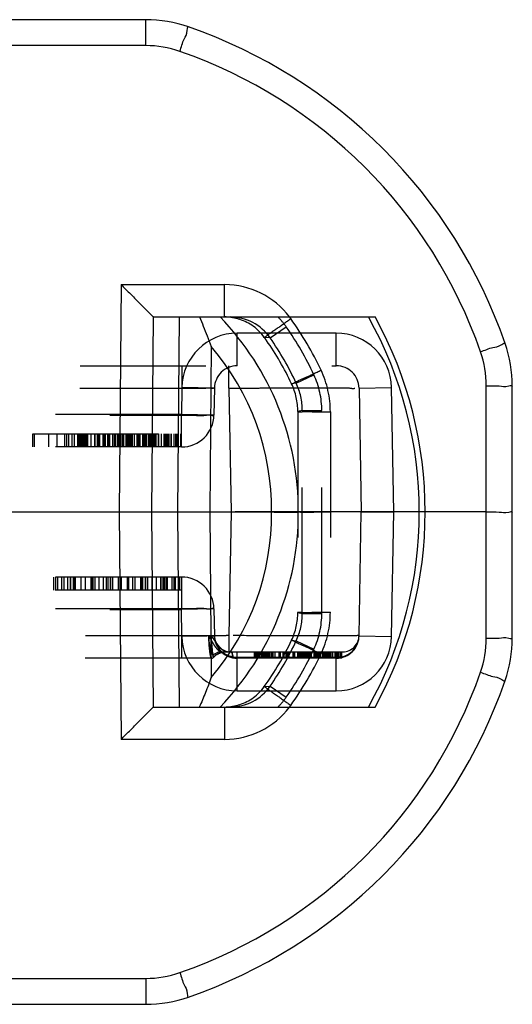
# Model space of a CAD drawing. Units: millimetres. Extents: x 0 to 210, y 0 to 297.
# Drawn here: x 94 to 101, y 190 to 205 of the extents above; entities that cross this region are included whole.
import ezdxf

# ---------------------------------------------------------------- set-up
doc = ezdxf.new("R2010")
doc.units = ezdxf.units.MM
doc.header["$LTSCALE"] = 19.36
doc.linetypes.add('HIDDEN', pattern=[0.2, 0.1, -0.1])
doc.layers.add('6_FUNCOES_GEOM', color=7, linetype='CONTINUOUS')

msp = doc.modelspace()

# ---------------------------------------------------------------- linework, layer by layer
at = {"layer": '6_FUNCOES_GEOM', "color": 7, "linetype": 'Continuous'}
for p, q in [((95.6196, 205.2093), (91.7447, 205.2093)), ((95.6196, 204.811), (95.6196, 205.2093)), ((95.6196, 204.811), (91.7447, 204.811)), ((95.241, 201.1343), (95.2113, 197.6365)), ((95.241, 201.1343), (96.8321, 201.1343)), ((96.8321, 200.7031), (96.8321, 201.1343)), ((95.7361, 200.637), (95.7106, 197.6365)), ((95.7374, 200.6365), (99.1465, 200.6365)), ((96.132, 200.6365), (96.1072, 197.6365)), ((96.6276, 200.1801), (96.6065, 197.6365)), ((100.8549, 195.6973), (100.8549, 199.5757)), ((101.2549, 195.699), (101.2549, 199.5739)), ((92.153, 197.6365), (95.2113, 197.6365)), ((95.2113, 197.6365), (95.241, 194.1386)), ((95.7106, 197.6365), (96.1072, 197.6365)), ((95.7106, 197.6365), (95.7361, 194.6359)), ((96.1072, 197.6365), (96.132, 194.6365)), ((96.6065, 197.6365), (97.5555, 197.6365)), ((96.6065, 197.6365), (96.6276, 195.0928)), ((100.8549, 197.6365), (99.9123, 197.6365)), ((101.144, 195.0422), (101.144, 195.0422)), ((95.7372, 194.6364), (95.7374, 194.6365)), ((95.7374, 194.6365), (99.1465, 194.6365)), ((96.8321, 194.5698), (96.8321, 194.1386)), ((96.8321, 194.1386), (95.241, 194.1386)), ((91.7447, 190.4619), (95.6196, 190.4619)), ((95.6196, 190.4619), (95.6196, 190.0637)), ((96.2762, 190.1745), (96.2763, 190.1746)), ((91.7447, 190.0637), (95.6196, 190.0637))]:
    msp.add_line(p, q, dxfattribs=at)
at = {"layer": '6_FUNCOES_GEOM', "color": 8, "linetype": 'HIDDEN'}
for p, q in [((96.8321, 200.6365), (96.8321, 200.7031)), ((98.5489, 200.3865), (97.0261, 200.3865)), ((97.0261, 199.8865), (97.0261, 200.3865)), ((97.5328, 200.3146), (97.7791, 200.4859)), ((98.5489, 199.8865), (98.5489, 200.3865)), ((97.5328, 200.3146), (97.4428, 200.3224)), ((90.7381, 199.8865), (98.5489, 199.8865)), ((96.1762, 199.8865), (96.1762, 199.5426)), ((96.8991, 199.5426), (96.8991, 199.8865)), ((97.9333, 199.6183), (98.2052, 199.7451)), ((90.7359, 199.541), (96.8991, 199.5426)), ((96.1762, 199.5513), (96.1689, 199.1277)), ((96.6761, 199.5426), (96.1762, 199.5513)), ((96.6761, 199.5426), (96.6689, 199.1277)), ((96.8991, 199.5426), (96.9324, 197.6365)), ((97.9334, 199.6182), (97.8625, 199.6067)), ((98.8988, 199.5426), (99.3988, 199.5513)), ((98.8988, 199.5426), (98.9321, 197.6365)), ((99.4322, 197.6365), (99.3988, 199.5513)), ((97.958, 199.1805), (97.9579, 199.1805)), ((97.9579, 199.1805), (97.958, 196.0924)), ((98.027, 199.1959), (97.958, 199.1805)), ((98.027, 199.1959), (98.3269, 199.1959)), ((98.027, 196.077), (98.027, 199.1959)), ((98.3269, 196.077), (98.3269, 199.1959)), ((98.4579, 199.1783), (98.4579, 196.0946)), ((96.1689, 199.1365), (91.1953, 199.1365)), ((91.1953, 199.1277), (96.1689, 199.1277)), ((96.6689, 199.1277), (96.1689, 199.1365)), ((96.1689, 198.6365), (96.1689, 199.1365)), ((93.8821, 198.6365), (93.8821, 198.8365)), ((93.8821, 198.8365), (96.158, 198.8365)), ((93.908, 198.6365), (93.908, 198.8365)), ((94.131, 198.6365), (94.131, 198.8365)), ((94.2567, 198.6365), (94.2567, 198.8365)), ((94.3746, 198.6365), (94.3746, 198.8365)), ((94.4057, 198.6365), (94.4057, 198.8365)), ((94.4365, 198.6365), (94.4365, 198.8365)), ((94.489, 198.6365), (94.489, 198.8365)), ((94.5224, 198.6365), (94.5224, 198.8365)), ((94.5768, 198.6365), (94.5768, 198.8365)), ((94.5988, 198.6365), (94.5988, 198.8365)), ((94.6151, 198.6365), (94.6151, 198.8365)), ((94.6291, 198.6365), (94.6291, 198.8365)), ((94.6416, 198.6365), (94.6416, 198.8365)), ((94.6549, 198.6365), (94.6549, 198.8365)), ((94.6737, 198.6365), (94.6737, 198.8365)), ((94.6951, 198.6365), (94.6951, 198.8365)), ((94.7142, 198.6365), (94.7142, 198.8365)), ((94.7284, 198.6365), (94.7284, 198.8365)), ((94.78, 198.6365), (94.78, 198.8365)), ((94.8373, 198.6365), (94.8373, 198.8365)), ((94.8441, 198.6365), (94.8441, 198.8365)), ((94.8772, 198.6365), (94.8772, 198.8365)), ((94.8821, 198.6365), (94.8821, 198.8365)), ((94.8878, 198.6365), (94.8878, 198.8365)), ((94.8985, 198.6365), (94.8985, 198.8365)), ((94.9125, 198.6365), (94.9125, 198.8365)), ((94.9662, 198.6365), (94.9662, 198.8365)), ((94.973, 198.6365), (94.973, 198.8365)), ((94.9825, 198.6365), (94.9825, 198.8365)), ((94.9992, 198.6365), (94.9992, 198.8365)), ((95.0393, 198.6365), (95.0393, 198.8365)), ((95.0597, 198.6365), (95.0597, 198.8365)), ((95.068, 198.6365), (95.068, 198.8365)), ((95.1134, 198.6365), (95.1134, 198.8365)), ((95.138, 198.6365), (95.138, 198.8365)), ((95.1587, 198.6365), (95.1587, 198.8365)), ((95.1932, 198.6365), (95.1932, 198.8365)), ((95.2071, 198.6365), (95.2071, 198.8365)), ((95.2128, 198.6365), (95.2128, 198.8365)), ((95.2243, 198.6365), (95.2243, 198.8365)), ((95.2323, 198.6365), (95.2323, 198.8365)), ((95.239, 198.6365), (95.239, 198.8365)), ((95.2637, 198.6365), (95.2637, 198.8365)), ((95.2844, 198.6365), (95.2844, 198.8365)), ((95.3209, 198.6365), (95.3209, 198.8365)), ((95.3272, 198.6365), (95.3272, 198.8365)), ((95.3348, 198.6365), (95.3348, 198.8365)), ((95.3451, 198.6365), (95.3451, 198.8365)), ((95.352, 198.6365), (95.352, 198.8365)), ((95.3618, 198.6365), (95.3618, 198.8365)), ((95.3702, 198.6365), (95.3702, 198.8365)), ((95.3749, 198.6365), (95.3749, 198.8365)), ((95.382, 198.6365), (95.382, 198.8365)), ((95.3956, 198.6365), (95.3956, 198.8365)), ((95.4076, 198.6365), (95.4076, 198.8365)), ((95.4166, 198.6365), (95.4166, 198.8365)), ((95.4492, 198.6365), (95.4492, 198.8365)), ((95.4854, 198.6365), (95.4854, 198.8365)), ((95.4897, 198.6365), (95.4897, 198.8365)), ((95.496, 198.6365), (95.496, 198.8365)), ((95.5149, 198.6365), (95.5149, 198.8365)), ((95.5329, 198.6365), (95.5329, 198.8365)), ((95.5771, 198.6365), (95.5771, 198.8365)), ((95.5842, 198.6365), (95.5842, 198.8365)), ((95.6033, 198.6365), (95.6033, 198.8365)), ((95.6227, 198.6365), (95.6227, 198.8365)), ((95.6311, 198.6365), (95.6311, 198.8365)), ((95.6384, 198.6365), (95.6384, 198.8365)), ((95.6697, 198.6365), (95.6697, 198.8365)), ((95.6753, 198.6365), (95.6753, 198.8365)), ((95.6884, 198.6365), (95.6884, 198.8365)), ((95.7096, 198.6365), (95.7096, 198.8365)), ((95.7408, 198.6365), (95.7408, 198.8365)), ((95.7547, 198.6365), (95.7547, 198.8365)), ((95.7678, 198.6365), (95.7678, 198.8365)), ((95.7821, 198.6365), (95.7821, 198.8365)), ((95.8145, 198.6365), (95.8145, 198.8365)), ((95.8202, 198.6365), (95.8202, 198.8365)), ((95.8609, 198.6365), (95.8609, 198.8365)), ((95.9014, 198.6365), (95.9014, 198.8365)), ((95.925, 198.6365), (95.925, 198.8365)), ((95.9405, 198.6365), (95.9405, 198.8365)), ((95.9571, 198.6365), (95.9571, 198.8365)), ((95.9623, 198.6365), (95.9623, 198.8365)), ((95.9795, 198.6365), (95.9795, 198.8365)), ((96.0111, 198.6365), (96.0111, 198.8365)), ((96.0177, 198.6365), (96.0177, 198.8365)), ((96.0582, 198.6365), (96.0582, 198.8365)), ((96.0821, 198.6365), (96.0821, 198.8365)), ((96.1026, 198.6365), (96.1026, 198.8365)), ((96.158, 198.6365), (96.158, 198.8365)), ((96.1689, 198.6365), (91.1953, 198.6365)), ((95.2113, 197.6365), (95.7106, 197.6365)), ((96.1072, 197.6365), (96.6065, 197.6365)), ((96.9324, 197.6365), (96.8993, 195.7365)), ((98.9321, 197.6365), (96.9324, 197.6365)), ((97.9581, 197.6343), (97.958, 197.6343)), ((99.9123, 197.6365), (98.458, 197.6365)), ((98.8989, 195.7312), (98.9321, 197.6365)), ((98.9321, 197.6365), (99.4322, 197.6365)), ((99.3988, 195.7216), (99.4322, 197.6365)), ((96.1672, 196.6365), (91.1953, 196.6365)), ((94.1997, 196.6365), (94.1997, 196.4365)), ((94.2321, 196.6365), (94.2321, 196.4365)), ((94.2632, 196.6365), (94.2632, 196.4365)), ((94.3241, 196.6365), (94.3241, 196.4365)), ((94.3581, 196.6365), (94.3581, 196.4365)), ((94.3617, 196.6365), (94.3617, 196.4365)), ((94.4149, 196.6365), (94.4149, 196.4365)), ((94.4563, 196.6365), (94.4563, 196.4365)), ((94.4652, 196.6365), (94.4652, 196.4365)), ((94.504, 196.6365), (94.504, 196.4365)), ((94.5168, 196.6365), (94.5168, 196.4365)), ((94.5341, 196.6365), (94.5341, 196.4365)), ((94.6225, 196.6365), (94.6225, 196.4365)), ((94.687, 196.6365), (94.687, 196.4365)), ((94.7739, 196.6365), (94.7739, 196.4365)), ((94.7829, 196.6365), (94.7829, 196.4365)), ((94.8024, 196.6365), (94.8024, 196.4365)), ((94.8076, 196.6365), (94.8076, 196.4365)), ((94.8348, 196.6365), (94.8348, 196.4365)), ((94.8983, 196.6365), (94.8983, 196.4365)), ((94.967, 196.6365), (94.967, 196.4365)), ((95.0123, 196.6365), (95.0123, 196.4365)), ((95.037, 196.6365), (95.037, 196.4365)), ((95.0704, 196.6365), (95.0704, 196.4365)), ((95.0771, 196.6365), (95.0771, 196.4365)), ((95.1095, 196.6365), (95.1095, 196.4365)), ((95.1964, 196.6365), (95.1964, 196.4365)), ((95.243, 196.6365), (95.243, 196.4365)), ((95.3338, 196.6365), (95.3338, 196.4365)), ((95.355, 196.6365), (95.355, 196.4365)), ((95.4165, 196.6365), (95.4165, 196.4365)), ((95.4504, 196.6365), (95.4504, 196.4365)), ((95.5385, 196.6365), (95.5385, 196.4365)), ((95.5528, 196.6365), (95.5528, 196.4365)), ((95.5621, 196.6365), (95.5621, 196.4365)), ((95.5696, 196.6365), (95.5696, 196.4365)), ((95.6111, 196.6365), (95.6111, 196.4365)), ((95.6163, 196.6365), (95.6163, 196.4365)), ((95.6461, 196.6365), (95.6461, 196.4365)), ((95.7135, 196.6365), (95.7135, 196.4365)), ((95.7819, 196.6365), (95.7819, 196.4365)), ((95.8444, 196.6365), (95.8444, 196.4365)), ((95.854, 196.6365), (95.854, 196.4365)), ((95.8805, 196.6365), (95.8805, 196.4365)), ((95.8962, 196.6365), (95.8962, 196.4365)), ((95.9079, 196.6365), (95.9079, 196.4365)), ((95.9325, 196.6365), (95.9325, 196.4365)), ((95.9494, 196.6365), (95.9494, 196.4365)), ((96.0189, 196.6365), (96.0189, 196.4365)), ((96.0492, 196.6365), (96.0492, 196.4365)), ((96.0738, 196.6365), (96.0738, 196.4365)), ((96.1321, 196.6365), (96.1321, 196.4365)), ((96.1645, 196.6364), (96.1645, 196.4365)), ((96.1689, 196.6365), (96.1689, 196.1365)), ((96.1645, 196.4365), (94.2019, 196.4365)), ((96.1689, 196.1452), (91.1953, 196.1452)), ((91.1953, 196.1365), (96.1689, 196.1365)), ((96.6689, 196.1452), (96.1689, 196.1365)), ((96.1762, 195.7216), (96.1689, 196.1452)), ((96.6689, 196.1452), (96.6761, 195.7304)), ((97.958, 196.0924), (97.9579, 196.0925)), ((97.958, 196.0924), (98.027, 196.077)), ((98.027, 196.077), (98.3269, 196.077)), ((96.6287, 195.732), (90.4651, 195.7304)), ((96.6761, 195.7304), (96.1762, 195.7216)), ((96.1762, 195.3865), (96.1762, 195.7304)), ((96.5807, 195.7304), (96.5702, 195.7299)), ((96.6261, 195.3865), (96.6261, 195.7304)), ((96.8991, 195.7365), (96.8991, 195.4865)), ((98.8988, 195.7304), (99.3988, 195.7216)), ((97.8625, 195.6662), (97.9334, 195.6547)), ((97.9333, 195.6546), (98.2052, 195.5278)), ((96.6261, 195.3865), (88.8153, 195.3865)), ((96.7909, 195.4865), (98.6489, 195.4865)), ((96.9519, 195.3865), (96.9519, 195.4865)), ((98.635, 195.3865), (96.9519, 195.3865)), ((97.0261, 194.8865), (97.0261, 195.4865)), ((98.5489, 195.4007), (97.0261, 195.4007)), ((97.2906, 195.3865), (97.2906, 195.4865)), ((97.3128, 195.3865), (97.3128, 195.4865)), ((97.3234, 195.3865), (97.3234, 195.4865)), ((97.3341, 195.3865), (97.3341, 195.4865)), ((97.3417, 195.3865), (97.3417, 195.4865)), ((97.3491, 195.3865), (97.3491, 195.4865)), ((97.353, 195.3865), (97.353, 195.4865)), ((97.3722, 195.3865), (97.3722, 195.4865)), ((97.399, 195.3865), (97.399, 195.4865)), ((97.4032, 195.3865), (97.4032, 195.4865)), ((97.4103, 195.3865), (97.4103, 195.4865)), ((97.4181, 195.3865), (97.4181, 195.4865)), ((97.4227, 195.3865), (97.4227, 195.4865)), ((97.429, 195.3865), (97.429, 195.4865)), ((97.4423, 195.3865), (97.4423, 195.4865)), ((97.4458, 195.3865), (97.4458, 195.4865)), ((97.4502, 195.3865), (97.4502, 195.4865)), ((97.4642, 195.3865), (97.4642, 195.4865)), ((97.4723, 195.3865), (97.4723, 195.4865)), ((97.4884, 195.3865), (97.4884, 195.4865)), ((97.4937, 195.3865), (97.4937, 195.4865)), ((97.5022, 195.3865), (97.5022, 195.4865)), ((97.5076, 195.3865), (97.5076, 195.4865)), ((97.5121, 195.3865), (97.5121, 195.4865)), ((97.5194, 195.3865), (97.5194, 195.4865)), ((97.53, 195.3865), (97.53, 195.4865)), ((97.5513, 195.3865), (97.5513, 195.4865)), ((97.5637, 195.3865), (97.5637, 195.4865)), ((97.5799, 195.3865), (97.5799, 195.4865)), ((97.6098, 195.3865), (97.6098, 195.4865)), ((97.671, 195.3865), (97.671, 195.4865)), ((97.6764, 195.3865), (97.6764, 195.4865)), ((97.6897, 195.3865), (97.6897, 195.4865)), ((97.7322, 195.3865), (97.7322, 195.4865)), ((97.75, 195.3865), (97.75, 195.4865)), ((97.7783, 195.3865), (97.7783, 195.4865)), ((97.7837, 195.3865), (97.7837, 195.4865)), ((97.789, 195.3865), (97.789, 195.4865)), ((97.797, 195.3865), (97.797, 195.4865)), ((97.8058, 195.3865), (97.8058, 195.4865)), ((97.8156, 195.3865), (97.8156, 195.4865)), ((97.8227, 195.3865), (97.8227, 195.4865)), ((97.8271, 195.3865), (97.8271, 195.4865)), ((97.8856, 195.3865), (97.8856, 195.4865)), ((97.891, 195.3865), (97.891, 195.4865)), ((97.9131, 195.3865), (97.9131, 195.4865)), ((97.9566, 195.3865), (97.9566, 195.4865)), ((97.9654, 195.3865), (97.9654, 195.4865)), ((97.9752, 195.3865), (97.9752, 195.4865)), ((97.9921, 195.3865), (97.9921, 195.4865)), ((98.0045, 195.3865), (98.0045, 195.4865)), ((98.0166, 195.3865), (98.0166, 195.4865)), ((98.0311, 195.3865), (98.0311, 195.4865)), ((98.038, 195.3865), (98.038, 195.4865)), ((98.0469, 195.3865), (98.0469, 195.4865)), ((98.0506, 195.3865), (98.0506, 195.4865)), ((98.0542, 195.3865), (98.0542, 195.4865)), ((98.061, 195.3865), (98.061, 195.4865)), ((98.0665, 195.3865), (98.0665, 195.4865)), ((98.0725, 195.3865), (98.0725, 195.4865)), ((98.0763, 195.3865), (98.0763, 195.4865)), ((98.0811, 195.3865), (98.0811, 195.4865)), ((98.1033, 195.3865), (98.1033, 195.4865)), ((98.1082, 195.3865), (98.1082, 195.4865)), ((98.1118, 195.3865), (98.1118, 195.4865)), ((98.1205, 195.3865), (98.1205, 195.4865)), ((98.1251, 195.3865), (98.1251, 195.4865)), ((98.1304, 195.3865), (98.1304, 195.4865)), ((98.1375, 195.3865), (98.1375, 195.4865)), ((98.1437, 195.3865), (98.1437, 195.4865)), ((98.1479, 195.3865), (98.1479, 195.4865)), ((98.1557, 195.3865), (98.1557, 195.4865)), ((98.1646, 195.3865), (98.1646, 195.4865)), ((98.1684, 195.3865), (98.1684, 195.4865)), ((98.2067, 195.3865), (98.2067, 195.4865)), ((98.2132, 195.3865), (98.2132, 195.4865)), ((98.2244, 195.3865), (98.2244, 195.4865)), ((98.2288, 195.3865), (98.2288, 195.4865)), ((98.233, 195.3865), (98.233, 195.4865)), ((98.2396, 195.3865), (98.2396, 195.4865)), ((98.2439, 195.3865), (98.2439, 195.4865)), ((98.2492, 195.3865), (98.2492, 195.4865)), ((98.2545, 195.3865), (98.2545, 195.4865)), ((98.2599, 195.3865), (98.2599, 195.4865)), ((98.274, 195.3865), (98.274, 195.4865)), ((98.2803, 195.3865), (98.2803, 195.4865)), ((98.2904, 195.3865), (98.2904, 195.4865)), ((98.3042, 195.3865), (98.3042, 195.4865)), ((98.3104, 195.3865), (98.3104, 195.4865)), ((98.3411, 195.3865), (98.3411, 195.4865)), ((98.3456, 195.3865), (98.3456, 195.4865)), ((98.3574, 195.3865), (98.3574, 195.4865)), ((98.3623, 195.3865), (98.3623, 195.4865)), ((98.3672, 195.3865), (98.3672, 195.4865)), ((98.3732, 195.3865), (98.3732, 195.4865)), ((98.3848, 195.3865), (98.3848, 195.4865)), ((98.3907, 195.3865), (98.3907, 195.4865)), ((98.3942, 195.3865), (98.3942, 195.4865)), ((98.4029, 195.3865), (98.4029, 195.4865)), ((98.4262, 195.3865), (98.4262, 195.4865)), ((98.4357, 195.3865), (98.4357, 195.4865)), ((98.4406, 195.3865), (98.4406, 195.4865)), ((98.4514, 195.3865), (98.4514, 195.4865)), ((98.4594, 195.3865), (98.4594, 195.4865)), ((98.4878, 195.3865), (98.4878, 195.4865)), ((98.4982, 195.3865), (98.4982, 195.4865)), ((98.5319, 195.3865), (98.5319, 195.4865)), ((98.5428, 195.3865), (98.5428, 195.4865)), ((98.5489, 194.8865), (98.5489, 195.4865)), ((98.5551, 195.3865), (98.5551, 195.4865)), ((98.5729, 195.3865), (98.5729, 195.4865)), ((98.583, 195.3865), (98.583, 195.4865)), ((98.5888, 195.3865), (98.5888, 195.4865)), ((98.6128, 195.3865), (98.6128, 195.4865)), ((98.635, 195.3865), (98.635, 195.4865)), ((97.4428, 194.9505), (97.5328, 194.9583)), ((97.5328, 194.9583), (97.7791, 194.787)), ((97.0261, 194.8865), (98.5489, 194.8865)), ((96.8321, 194.6365), (96.8321, 194.5698))]:
    msp.add_line(p, q, dxfattribs=at)
at = {"layer": '6_FUNCOES_GEOM', "color": 7, "linetype": 'Continuous'}
for points in [[(95.7374, 200.6365), (95.7372, 200.6365), (95.7371, 200.6365), (95.737, 200.6365), (95.7368, 200.6366), (95.7367, 200.6366), (95.7365, 200.6367), (95.7364, 200.6368), (95.7363, 200.6369), (95.7361, 200.637)], [(95.7361, 194.6359), (95.7363, 194.636), (95.7364, 194.6361), (95.7365, 194.6362), (95.7367, 194.6363), (95.7368, 194.6364), (95.737, 194.6364), (95.7371, 194.6364), (95.7372, 194.6364)]]:
    msp.add_lwpolyline(points, dxfattribs=at)
for centre, radius, start, end in [((95.6196, 203.2093), 2, 70.82933, 90), ((93.6821, 197.6365), 7.9, 19.17046, 70.82933), ((95.6196, 203.2112), 1.5998, 70.82841, 90.00092), ((93.6821, 197.6382), 7.5, 19.17063, 70.82902), ((96.832, 199.8835), 1.2508, 37.06013, 89.99522), ((93.6819, 197.6601), 4.2833, 359.6837, 44.01792), ((93.6821, 197.6365), 6.1433, 330.76865, 29.23135), ((93.6821, 197.6365), 6.2337, 331.23268, 28.76732), ((99.2549, 199.5739), 2, 0, 19.16986), ((93.6818, 197.6644), 3.8738, 359.58667, 40.49771), ((99.2551, 199.5757), 1.5998, 359.99908, 19.17159), ((93.6818, 197.6085), 3.8738, 319.50216, 0.41338), ((93.6819, 197.6128), 4.2833, 315.98206, 0.31633), ((99.2551, 195.6972), 1.5998, 340.82841, 0.00092), ((99.2549, 195.699), 2, 340.82802, 360), ((93.6818, 197.635), 7.5004, 289.17225, 340.8281), ((93.6821, 197.6365), 7.9, 289.16967, 340.829), ((96.832, 195.3894), 1.2508, 270.00538, 322.93859), ((95.6196, 192.0618), 1.5998, 269.99908, 289.17159), ((95.6196, 192.0637), 2, 270, 289.16671)]:
    msp.add_arc(centre, radius, start, end, dxfattribs=at)
at = {"layer": '6_FUNCOES_GEOM', "color": 8, "linetype": 'HIDDEN'}
for centre, radius, start, end in [((96.8322, 199.8909), 0.7456, 83.90312, 89.99186), ((96.8313, 199.8812), 0.7553, 71.88765, 83.91553), ((96.9169, 199.8861), 0.7504, 34.82821, 90.00365), ((96.833, 199.8874), 0.7489, 35.58152, 71.86467), ((96.9169, 199.8862), 1.0502, 34.81943, 45.59043), ((96.8501, 199.8971), 1.2281, 35.52035, 37.06337), ((93.6644, 197.6235), 5.142, 25.26009, 35.51598), ((97.0261, 199.5365), 0.85, 90, 179), ((93.6821, 197.6365), 4.9903, 24.99455, 34.81847), ((98.5489, 199.5365), 0.85, 1, 90), ((93.668, 197.6266), 4.6386, 34.821, 35.53244), ((93.6828, 197.6364), 4.6209, 25.23832, 34.82566), ((93.6821, 197.6365), 4.6905, 24.99318, 34.81847), ((97.0261, 199.5365), 0.35, 90, 179), ((96.9584, 199.1783), 1.4995, 0.00182, 25.24251), ((98.5489, 199.5365), 0.35, 1, 90), ((97.0274, 199.1959), 1.2995, 359.99744, 24.99711), ((96.9583, 199.1804), 0.9997, 0.00706, 25.23814), ((97.0272, 199.1959), 0.9998, 0.00105, 24.98937), ((96.1689, 199.1365), 0.5, 270, 359), ((96.1689, 196.1365), 0.5, 1, 90), ((96.9583, 196.0925), 0.9997, 334.76186, 359.99294), ((97.0272, 196.077), 0.9998, 335.01062, 359.99894), ((97.0274, 196.077), 1.2995, 335.00289, 0.00256), ((96.9584, 196.0946), 1.4995, 334.75749, 359.99818), ((97.0261, 195.7365), 0.85, 181, 270), ((97.0261, 195.7365), 0.35, 180, 270), ((96.9261, 195.7365), 0.25, 181, 270), ((98.5489, 195.7365), 0.35, 270, 359), ((98.5489, 195.7365), 0.85, 270, 359), ((98.5639, 195.7369), 0.3351, 277.76847, 359.94016), ((98.6489, 195.7365), 0.25, 270, 360), ((98.5633, 195.7391), 1.9782, 182.78195, 183.1379), ((98.4876, 195.7334), 1.9023, 183.0911, 185.6979), ((97.4931, 195.7377), 0.907, 186.21056, 186.75453), ((98.3942, 195.7243), 1.8084, 185.70356, 186.09871), ((97.1872, 195.6862), 0.5965, 194.23926, 195.08754), ((96.9448, 195.7526), 0.3182, 221.53524, 223.32045), ((93.6832, 197.636), 4.6202, 324.46207, 334.76133), ((93.6821, 197.6365), 4.6905, 325.18125, 335.00681), ((96.6261, 195.4365), 0.05, 270, 314.41531), ((96.8088, 195.249), 0.2418, 122.68638, 131.15322), ((96.5403, 195.3633), 0.1265, 17.22761, 19.20559), ((96.8711, 195.1865), 0.3, 90.00012, 134.41532), ((96.7913, 195.2847), 0.2018, 94.85246, 109.12646), ((96.7909, 195.2886), 0.1979, 90.00845, 94.85624), ((97.0262, 195.8425), 0.4417, 262.14223, 269.986), ((93.6821, 197.6365), 4.9903, 325.18153, 335.00545), ((93.6754, 197.643), 5.1293, 324.47129, 334.75264), ((98.5488, 195.8417), 0.441, 270.00792, 277.86519), ((96.9169, 195.3869), 0.7504, 269.9967, 325.1692), ((96.833, 195.3856), 0.7489, 288.09975, 324.41783), ((96.9171, 195.3865), 1.05, 314.40828, 325.18186), ((96.8322, 195.382), 0.7456, 270.00795, 276.08114), ((96.8313, 195.3917), 0.7552, 276.0689, 288.07739), ((96.85, 195.376), 1.2284, 322.93594, 324.4792)]:
    msp.add_arc(centre, radius, start, end, dxfattribs=at)
at = {"layer": '6_FUNCOES_GEOM', "color": 7, "linetype": 'Continuous'}
for points, start_tangent, end_tangent in [([(96.145, 204.7223), (96.2105, 204.9105), (96.2586, 205.0481), (96.2763, 205.0984)], (0.3283887, 0.9445427), (0.9445163, -0.3284645)), ([(95.241, 201.1343), (95.3678, 201.0065), (95.4926, 200.8808), (95.6052, 200.7677), (95.6931, 200.6797), (95.7361, 200.637)], (0.7040951, -0.7101057), (0.7342365, -0.6788938)), ([(96.4461, 200.6368), (96.5049, 200.4965), (96.5657, 200.3445), (96.6276, 200.1801)], (0.3936712, -0.9192513), (0.3421339, -0.9396512)), ([(100.7662, 200.1011), (100.955, 200.1665), (101.0932, 200.2139), (101.144, 200.2307)], (0.9445466, 0.3283775), (0.3283766, -0.9445469)), ([(100.8549, 199.5757), (101.0549, 199.5754), (101.2013, 199.5748), (101.2549, 199.5739)], (1, 0), (0, -1)), ([(100.8549, 197.6365), (101.0549, 197.6362), (101.2013, 197.6356), (101.2549, 197.6347)], (1, 0), (0, -1)), ([(95.2113, 197.6365), (95.4537, 197.6375), (95.6353, 197.6376), (95.7106, 197.6365)], (0.9999841, 0.0056341), (0.9917282, -0.1283555)), ([(96.6065, 197.6365), (96.3641, 197.635), (96.1825, 197.635), (96.1072, 197.6365)], (-0.9999657, -0.0082782), (-0.9877527, 0.1560278)), ([(97.5555, 197.6365), (97.7128, 197.6351), (97.8541, 197.6334), (97.9651, 197.6316)], (0.9999738, -0.0072332), (0.9998059, -0.0197013)), ([(100.8549, 195.6973), (101.0549, 195.6975), (101.2013, 195.6981), (101.2549, 195.699)], (1, 0), (0, 1)), ([(96.6276, 195.0928), (96.5832, 194.9739), (96.5379, 194.8579), (96.4919, 194.7448), (96.4429, 194.6359)], (-0.3417411, -0.9397941), (-0.4250148, -0.9051864)), ([(100.7662, 195.1718), (100.9549, 195.1065), (101.0932, 195.059), (101.144, 195.0422)], (0.9445466, -0.3283774), (0.3283733, 0.944548)), ([(95.241, 194.1386), (95.3678, 194.2664), (95.4926, 194.3921), (95.6052, 194.5052), (95.6931, 194.5932), (95.7361, 194.6359)], (0.7040951, 0.7101057), (0.7342365, 0.6788938)), ([(96.145, 190.5506), (96.2105, 190.3624), (96.2586, 190.2248), (96.2763, 190.1746)], (0.3283888, -0.9445427), (0.944506, 0.3284942))]:
    msp.add_spline(points, degree=3, dxfattribs=dict(at, start_tangent=start_tangent, end_tangent=end_tangent))
at = {"layer": '6_FUNCOES_GEOM', "color": 8, "linetype": 'HIDDEN'}
for points, start_tangent, end_tangent in [([(97.585, 200.4246), (97.6445, 200.4644), (97.8497, 200.6106)], (0.8226683, 0.5685216), (0.8137504, 0.5812145)), ([(97.498, 200.3607), (97.585, 200.4246)], (0.7941391, 0.6077361), (0.8226683, 0.5685216)), ([(97.4429, 200.3223), (97.4954, 200.3586), (97.498, 200.3607)], (-0.6815638, -0.7317587), (0.7941391, 0.6077361)), ([(97.8625, 199.6068), (97.9207, 199.6331), (98.0865, 199.7105), (98.3147, 199.8177)], (-0.7882298, -0.6153809), (0.904536, 0.4263973)), ([(96.1762, 199.5426), (96.2356, 199.5433), (96.2939, 199.5438), (96.3515, 199.5443), (96.4093, 199.5447), (96.4684, 199.545), (96.527, 199.5451), (96.5819, 199.545), (96.6291, 199.5446), (96.6629, 199.5438), (96.6761, 199.5426)], (0.9999254, 0.0122139), (-0.0170564, -0.9998545)), ([(96.8991, 199.5426), (97.0987, 199.5432), (97.2933, 199.5437), (97.4835, 199.5441), (97.6694, 199.5445), (97.8536, 199.5447), (98.0429, 199.545), (98.2349, 199.5451), (98.4231, 199.5451), (98.5986, 199.5449), (98.7489, 199.5444), (98.8567, 199.5437), (98.8988, 199.5426)], (0.9999953, 0.0030526), (0.0399615, -0.9992012)), ([(97.9579, 199.1805), (98.022, 199.1794), (98.2054, 199.1786), (98.4579, 199.1783)], (-0.9698615, -0.2436569), (1, 0.0000762)), ([(96.1689, 199.1277), (96.3604, 199.1251), (96.5224, 199.1241), (96.6307, 199.1251), (96.6689, 199.1277)], (0.9998478, -0.0174471), (0.0174532, 0.9998477)), ([(97.958, 197.6343), (98.0221, 197.6354), (98.2055, 197.6362), (98.458, 197.6365)], (-0.9698606, 0.2436605), (1, -0.0000762)), ([(96.6689, 196.1452), (96.6307, 196.1479), (96.5224, 196.1488), (96.3605, 196.1479), (96.1689, 196.1452)], (-0.0174573, 0.9998476), (-0.9998478, -0.0174471)), ([(97.9579, 196.0924), (98.022, 196.0935), (98.2054, 196.0943), (98.4579, 196.0946)], (-0.9698616, 0.2436567), (1, -0.0000762)), ([(96.5702, 195.7299), (96.5452, 195.7278), (96.4949, 195.7279), (96.4334, 195.7281), (96.3598, 195.7285), (96.2738, 195.7293), (96.1762, 195.7304)], (-0.9977318, -0.0673143), (-0.9999254, 0.0122143)), ([(96.5807, 195.7304), (96.6361, 195.7307), (96.666, 195.7313), (96.6761, 195.7304)], (0.991612, 0.1292501), (0.0174484, -0.9998478)), ([(96.585, 195.728), (96.5855, 195.7032), (96.5864, 195.6675), (96.5874, 195.6431)], (0.0111448, -0.9999379), (0.048478, -0.9988242)), ([(96.5852, 195.7365), (96.5868, 195.6985), (96.5889, 195.6669), (96.5915, 195.6396)], (0.0289352, -0.9995813), (0.1082207, -0.9941269)), ([(96.5886, 195.7304), (96.6043, 195.7037), (96.62, 195.6755), (96.6339, 195.6504), (96.6428, 195.6347)], (0.518656, -0.854983), (0.495952, -0.86835)), ([(96.6597, 195.4049), (96.6572, 195.4156), (96.6545, 195.4322), (96.6517, 195.4544), (96.6486, 195.4819), (96.6454, 195.5139), (96.642, 195.5501), (96.6385, 195.5903), (96.6346, 195.6348), (96.6305, 195.6835), (96.6261, 195.7365)], (-0.3282282, 0.9445985), (-0.0823211, 0.9966059)), ([(96.6761, 195.7319), (96.6605, 195.7321), (96.6448, 195.7321), (96.6287, 195.732)], (-1, 0), (-1, 0)), ([(96.8615, 195.4865), (96.8437, 195.4895), (96.8251, 195.4981), (96.8052, 195.5119), (96.7839, 195.5309), (96.7613, 195.5545), (96.7376, 195.5824), (96.7125, 195.6146), (96.6857, 195.6511), (96.657, 195.6918), (96.6291, 195.7321)], (-1, -0.0000853), (-0.5695074, 0.8219862)), ([(96.9658, 195.4049), (96.8177, 195.4633), (96.7134, 195.583), (96.6761, 195.7365)], (-0.9906487, 0.1364372), (-0.0071742, 0.9999743)), ([(96.8993, 195.7365), (96.8248, 195.7321), (96.7504, 195.7321), (96.6761, 195.7319)], (-1, 0), (-1, 0)), ([(98.899, 195.7365), (98.8008, 195.731), (98.5163, 195.7304), (98.074, 195.7304), (97.5164, 195.731), (96.8993, 195.7365)], (-0.9968311, -0.0795475), (-0.9999768, 0.0068131)), ([(96.5924, 195.631), (96.5946, 195.6144), (96.5984, 195.5898), (96.6031, 195.5649), (96.609, 195.5395)], (0.117654, -0.9930547), (0.2460044, -0.9692687)), ([(96.596, 195.5321), (96.5974, 195.5198), (96.6019, 195.4835), (96.607, 195.4503), (96.6122, 195.4227), (96.6172, 195.4025), (96.6219, 195.3904), (96.6261, 195.3865)], (0.1062562, -0.9943388), (1, -0.0000581)), ([(96.6112, 195.531), (96.6161, 195.514), (96.6243, 195.4892), (96.633, 195.4665), (96.6416, 195.447), (96.6497, 195.4311)], (0.2603274, -0.9655204), (0.4833939, -0.8754029)), ([(96.6428, 195.6347), (96.6472, 195.627), (96.6612, 195.6037), (96.6766, 195.5803), (96.6939, 195.5569), (96.7066, 195.5416)], (0.495952, -0.86835), (0.6632347, -0.7484114)), ([(96.7133, 195.5343), (96.7342, 195.5144), (96.7551, 195.4991), (96.7744, 195.4896), (96.7819, 195.4875)], (0.6862278, -0.7273867), (0.9774126, -0.2113402)), ([(97.8625, 195.6662), (97.9207, 195.6398), (98.0865, 195.5625), (98.3147, 195.4552)], (-0.7882217, 0.6153914), (0.9045361, -0.4263971)), ([(96.6497, 195.4311), (96.6523, 195.4259), (96.6547, 195.4203), (96.6568, 195.4148), (96.6585, 195.4096), (96.6599, 195.4052), (96.6611, 195.4008)], (0.4827734, -0.8757453), (0.2604887, -0.9654769)), ([(96.6597, 195.4049), (96.7195, 195.4492), (96.7882, 195.477), (96.8615, 195.4865)], (0.7215718, 0.6923396), (1, -0.0000001)), ([(96.6782, 195.4525), (96.6933, 195.4614), (96.7248, 195.4752)], (0.8421455, 0.5392503), (0.9450144, 0.3270286)), ([(96.7819, 195.4875), (96.7909, 195.4865)], (0.9774126, -0.2113402), (1, 0.0002414)), ([(96.9658, 195.4049), (96.954, 195.4492), (96.9405, 195.477), (96.9261, 195.4865)], (-0.2009881, 0.9795937), (-1, 0.000022)), ([(98.6092, 195.4049), (98.6209, 195.4492), (98.6345, 195.477), (98.6489, 195.4865)], (0.2009642, 0.9795986), (1, 0.0000017)), ([(97.4429, 194.9507), (97.4953, 194.9143), (97.4979, 194.9124)], (-0.6815828, 0.731741), (0.7941194, -0.6077618)), ([(97.4979, 194.9124), (97.585, 194.8484)], (0.7941194, -0.6077618), (0.8226674, -0.568523)), ([(97.585, 194.8484), (97.6445, 194.8086), (97.8497, 194.6623)], (0.8226674, -0.568523), (0.8137501, -0.5812149))]:
    msp.add_spline(points, degree=3, dxfattribs=dict(at, start_tangent=start_tangent, end_tangent=end_tangent))

doc.saveas('drawing.dxf')
